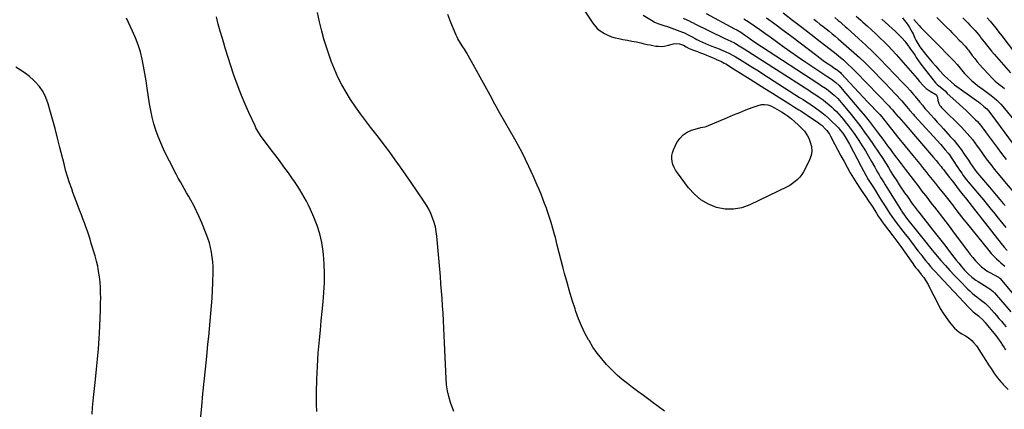
# Model space of a CAD drawing. Units: inches. Extents: x 1857384 to 1862700, y 405440 to 410821.
# Drawn here: x 1860066 to 1860944, y 406205 to 406553 of the extents above; entities that cross this region are included whole.
import ezdxf

# ---------------------------------------------------------------- set-up
doc = ezdxf.new("R2010")
doc.units = ezdxf.units.IN
doc.header["$MEASUREMENT"] = 0
doc.layers.add('7', color=7, linetype='Continuous')
doc.layers.add('8', color=7, linetype='Continuous')

msp = doc.modelspace()

# ---------------------------------------------------------------- linework, layer by layer
at = {"layer": '7', "color": 18}
for points in [[(1860558.22, 406578.04, 1956), (1860576.95, 406549.62, 1956), (1860579.08, 406546.73, 1956), (1860580.68, 406544.95, 1956), (1860583.48, 406542.76, 1956), (1860587.3, 406540.47, 1956), (1860590.3, 406538.88, 1956), (1860593.39, 406537.53, 1956), (1860596.61, 406536.53, 1956), (1860599.91, 406535.77, 1956), (1860603.58, 406535.15, 1956), (1860607.63, 406534.42, 1956), (1860611.68, 406533.65, 1956), (1860615.71, 406532.8, 1956), (1860619.73, 406531.91, 1956), (1860622.69, 406531.23, 1956), (1860625.23, 406530.67, 1956), (1860627.78, 406530.14, 1956), (1860630.33, 406529.66, 1956), (1860632.9, 406529.21, 1956), (1860635.45, 406528.95, 1956), (1860638, 406528.91, 1956), (1860640.54, 406529.18, 1956), (1860643.06, 406529.66, 1956), (1860648.81, 406531.15, 1956), (1860651.35, 406531.51, 1956), (1860653.94, 406531.3, 1956), (1860657.54, 406530.05, 1956), (1860659.97, 406528.63, 1956), (1860662.72, 406527.15, 1956), (1860665.57, 406525.89, 1956), (1860666.55, 406525.51, 1956), (1860670.08, 406524.21, 1956), (1860672.82, 406523.18, 1956), (1860675.55, 406522.13, 1956), (1860678.27, 406521.04, 1956), (1860680.97, 406519.92, 1956), (1860686.7, 406517.5, 1956), (1860687.75, 406517.04, 1956), (1860690.86, 406515.58, 1956), (1860693.89, 406513.96, 1956), (1860695.23, 406513.21, 1956), (1860698.7, 406511.15, 1956), (1860699.85, 406510.45, 1956), (1860716.98, 406499.77, 1956), (1860723.62, 406495.64, 1956), (1860730.24, 406491.49, 1956), (1860736.86, 406487.33, 1956), (1860743.47, 406483.16, 1956), (1860752.95, 406477.16, 1956), (1860754.82, 406475.99, 1956), (1860756.69, 406474.82, 1956), (1860760.45, 406472.49, 1956), (1860762.32, 406471.32, 1956), (1860766.02, 406468.91, 1956), (1860767.85, 406467.68, 1956), (1860777.81, 406460.87, 1956), (1860779.47, 406459.65, 1956), (1860781.07, 406458.35, 1956), (1860784.02, 406455.48, 1956), (1860785.35, 406453.9, 1956), (1860787.72, 406450.55, 1956), (1860788.75, 406448.77, 1956), (1860792.57, 406441.55, 1956), (1860795.26, 406436.48, 1956), (1860797.96, 406431.43, 1956), (1860800.67, 406426.38, 1956), (1860803.4, 406421.34, 1956), (1860806.21, 406416.35, 1956), (1860809.13, 406411.42, 1956), (1860812.18, 406406.58, 1956), (1860815.34, 406401.8, 1956), (1860820.67, 406393.99, 1956), (1860821.62, 406392.58, 1956), (1860823.5, 406389.75, 1956), (1860824.43, 406388.33, 1956), (1860826.27, 406385.48, 1956), (1860828.08, 406382.61, 1956), (1860829.56, 406380.27, 1956), (1860831.23, 406377.68, 1956), (1860832.95, 406375.12, 1956), (1860834.73, 406372.61, 1956), (1860836.55, 406370.13, 1956), (1860844.12, 406360.09, 1956), (1860846.81, 406356.53, 1956), (1860848.6, 406354.15, 1956), (1860851.22, 406350.53, 1956), (1860861.86, 406335.42, 1956), (1860862.88, 406334.02, 1956), (1860864.48, 406331.98, 1956), (1860865.57, 406330.63, 1956), (1860866.11, 406329.95, 1956), (1860869.53, 406325.67, 1956), (1860871.69, 406322.8, 1956), (1860873.72, 406319.83, 1956), (1860875.55, 406316.75, 1956), (1860877.25, 406313.58, 1956), (1860884.15, 406299.69, 1956), (1860886.47, 406295.38, 1956), (1860888.97, 406291.19, 1956), (1860891.74, 406287.17, 1956), (1860894.69, 406283.26, 1956), (1860897.35, 406279.96, 1956), (1860899.21, 406277.91, 1956), (1860901.19, 406276, 1956), (1860903.37, 406274.32, 1956), (1860905.67, 406272.8, 1956), (1860908.99, 406270.85, 1956), (1860911.21, 406269.49, 1956), (1860914.55, 406266.77, 1956), (1860916.09, 406265.08, 1956), (1860918.66, 406261.99, 1956), (1860919.83, 406260.36, 1956), (1860920.95, 406258.68, 1956), (1860927.02, 406248.98, 1956), (1860928.55, 406246.56, 1956), (1860930.1, 406244.15, 1956), (1860931.67, 406241.76, 1956), (1860933.25, 406239.37, 1956), (1860934.71, 406237.21, 1956), (1860937.46, 406233.44, 1956), (1860940.47, 406229.86, 1956), (1860941.52, 406228.71, 1956), (1860942.59, 406227.58, 1956), (1860946.86, 406223.15, 1956)], [(1860330.8, 406203.47, 1952), (1860330.56, 406209.94, 1952), (1860330.65, 406220.41, 1952), (1860330.91, 406232.15, 1952), (1860331.39, 406243.88, 1952), (1860332.18, 406255.59, 1952), (1860333.18, 406267.29, 1952), (1860334.04, 406275.88, 1952), (1860334.86, 406284.33, 1952), (1860335.65, 406292.77, 1952), (1860336.4, 406301.23, 1952), (1860337.13, 406309.68, 1952), (1860337.59, 406318.14, 1952), (1860337.73, 406326.59, 1952), (1860337.39, 406335.03, 1952), (1860336.73, 406343.48, 1952), (1860336.43, 406346.2, 1952), (1860335.22, 406354.02, 1952), (1860333.54, 406361.71, 1952), (1860331.16, 406369.21, 1952), (1860328.3, 406376.58, 1952), (1860325.17, 406383.67, 1952), (1860323.45, 406387.36, 1952), (1860321.63, 406391.01, 1952), (1860319.67, 406394.58, 1952), (1860317.62, 406398.1, 1952), (1860315.45, 406401.56, 1952), (1860313.24, 406404.98, 1952), (1860310.96, 406408.36, 1952), (1860308.62, 406411.7, 1952), (1860305.49, 406416.09, 1952), (1860301.52, 406421.59, 1952), (1860297.52, 406427.06, 1952), (1860293.46, 406432.48, 1952), (1860289.36, 406437.88, 1952), (1860283.27, 406445.82, 1952), (1860281.16, 406448.73, 1952), (1860279.2, 406451.73, 1952), (1860277.41, 406454.84, 1952), (1860276.59, 406456.44, 1952), (1860275.8, 406458.05, 1952), (1860270.31, 406469.89, 1952), (1860266.92, 406477.49, 1952), (1860263.7, 406485.16, 1952), (1860260.71, 406492.92, 1952), (1860257.88, 406500.74, 1952), (1860256.75, 406504.03, 1952), (1860254.27, 406511.43, 1952), (1860251.85, 406518.85, 1952), (1860249.54, 406526.3, 1952), (1860247.3, 406533.77, 1952), (1860246.69, 406535.85, 1952), (1860244.86, 406542.32, 1952), (1860243.09, 406548.8, 1952), (1860241.41, 406555.31, 1952)], [(1860452.87, 406203.6, 1954), (1860450.06, 406211.61, 1954), (1860448.49, 406216.82, 1954), (1860447.24, 406222.08, 1954), (1860446.46, 406227.44, 1954), (1860445.99, 406232.86, 1954), (1860444.67, 406264.74, 1954), (1860444.38, 406271.31, 1954), (1860444.07, 406277.88, 1954), (1860443.72, 406284.45, 1954), (1860443.34, 406291.02, 1954), (1860442.93, 406297.59, 1954), (1860442.49, 406304.15, 1954), (1860442.02, 406310.71, 1954), (1860441.52, 406317.27, 1954), (1860440.99, 406323.84, 1954), (1860440.45, 406330.4, 1954), (1860439.89, 406336.95, 1954), (1860439.31, 406343.51, 1954), (1860437.86, 406359.67, 1954), (1860437.31, 406363.85, 1954), (1860436.54, 406367.99, 1954), (1860435.42, 406372.04, 1954), (1860434.08, 406376.04, 1954), (1860432.44, 406379.94, 1954), (1860430.62, 406383.74, 1954), (1860428.54, 406387.41, 1954), (1860426.29, 406390.99, 1954), (1860415.04, 406407.56, 1954), (1860410.34, 406414.39, 1954), (1860405.58, 406421.19, 1954), (1860400.75, 406427.92, 1954), (1860395.86, 406434.61, 1954), (1860388.29, 406444.84, 1954), (1860385.96, 406447.92, 1954), (1860384.78, 406449.44, 1954), (1860382.38, 406452.46, 1954), (1860381.19, 406453.98, 1954), (1860378.83, 406457.03, 1954), (1860369.78, 406468.9, 1954), (1860365.27, 406475.11, 1954), (1860360.96, 406481.46, 1954), (1860356.96, 406488, 1954), (1860353.16, 406494.68, 1954), (1860349.71, 406501.53, 1954), (1860346.53, 406508.5, 1954), (1860343.74, 406515.64, 1954), (1860341.22, 406522.89, 1954), (1860337.56, 406534.43, 1954), (1860335.23, 406542.55, 1954), (1860333.19, 406550.73, 1954), (1860331.59, 406559.01, 1954)], [(1860640.63, 406203.86, 1956), (1860635.05, 406208.11, 1956), (1860629.39, 406212.27, 1956), (1860626.64, 406214.24, 1956), (1860621.84, 406217.72, 1956), (1860617.07, 406221.24, 1956), (1860612.33, 406224.8, 1956), (1860607.63, 406228.41, 1956), (1860603.04, 406232.14, 1956), (1860598.57, 406236.02, 1956), (1860594.29, 406240.09, 1956), (1860590.14, 406244.31, 1956), (1860589.14, 406245.37, 1956), (1860584.77, 406250.37, 1956), (1860580.66, 406255.55, 1956), (1860576.93, 406261.01, 1956), (1860573.45, 406266.66, 1956), (1860573.11, 406267.26, 1956), (1860569.84, 406273.44, 1956), (1860566.82, 406279.73, 1956), (1860564.18, 406286.19, 1956), (1860561.78, 406292.75, 1956), (1860561.03, 406295.02, 1956), (1860558.52, 406302.82, 1956), (1860556.12, 406310.66, 1956), (1860553.86, 406318.54, 1956), (1860551.7, 406326.45, 1956), (1860550.45, 406331.21, 1956), (1860548.67, 406338.03, 1956), (1860546.9, 406344.84, 1956), (1860545.16, 406351.67, 1956), (1860543.43, 406358.49, 1956), (1860542.71, 406361.38, 1956), (1860541.27, 406366.74, 1956), (1860539.72, 406372.07, 1956), (1860538.02, 406377.35, 1956), (1860536.2, 406382.6, 1956), (1860535.44, 406384.7, 1956), (1860533.9, 406388.86, 1956), (1860532.31, 406393, 1956), (1860530.66, 406397.12, 1956), (1860528.96, 406401.22, 1956), (1860527.22, 406405.3, 1956), (1860525.45, 406409.37, 1956), (1860523.64, 406413.43, 1956), (1860521.8, 406417.47, 1956), (1860519.78, 406421.87, 1956), (1860516.83, 406428.06, 1956), (1860513.78, 406434.2, 1956), (1860510.57, 406440.26, 1956), (1860507.26, 406446.26, 1956), (1860494.03, 406469.48, 1956), (1860492.92, 406471.45, 1956), (1860490.73, 406475.41, 1956), (1860489.65, 406477.39, 1956), (1860487.49, 406481.37, 1956), (1860486.41, 406483.36, 1956), (1860485.32, 406485.34, 1956), (1860464.4, 406523.35, 1956), (1860462.47, 406526.56, 1956), (1860461.06, 406528.63, 1956), (1860458.96, 406531.74, 1956), (1860456.59, 406535.61, 1956), (1860455.81, 406537.19, 1956), (1860455.1, 406538.79, 1956), (1860450.41, 406550.24, 1956), (1860447.7, 406557.26, 1956)], [(1860621.68, 406556.67, 1954), (1860630.5, 406551.32, 1954), (1860631.89, 406550.55, 1954), (1860634.79, 406549.28, 1954), (1860639.35, 406547.84, 1954), (1860640.87, 406547.33, 1954), (1860642.37, 406546.79, 1954), (1860656.73, 406541.51, 1954), (1860658.41, 406540.84, 1954), (1860661.69, 406539.32, 1954), (1860664.86, 406537.57, 1954), (1860668.05, 406535.86, 1954), (1860669.66, 406535.03, 1954), (1860671.81, 406533.95, 1954), (1860674.52, 406532.64, 1954), (1860677.26, 406531.39, 1954), (1860680.03, 406530.22, 1954), (1860682.84, 406529.12, 1954), (1860689.36, 406526.67, 1954), (1860691.22, 406525.95, 1954), (1860694.88, 406524.4, 1954), (1860698.48, 406522.69, 1954), (1860701.97, 406520.8, 1954), (1860703.68, 406519.78, 1954), (1860709.93, 406515.94, 1954), (1860714.74, 406512.97, 1954), (1860719.54, 406509.98, 1954), (1860724.33, 406506.96, 1954), (1860729.1, 406503.92, 1954), (1860761.09, 406483.48, 1954), (1860764.15, 406481.54, 1954), (1860767.22, 406479.62, 1954), (1860770.26, 406477.66, 1954), (1860771.75, 406476.63, 1954), (1860773.23, 406475.59, 1954), (1860777.54, 406472.47, 1954), (1860780.77, 406470.02, 1954), (1860783.92, 406467.47, 1954), (1860786.96, 406464.79, 1954), (1860789.92, 406462.01, 1954), (1860793.54, 406458.45, 1954), (1860795.65, 406456.26, 1954), (1860797.63, 406453.96, 1954), (1860799.48, 406451.55, 1954), (1860801.6, 406448.33, 1954), (1860802.61, 406446.69, 1954), (1860804.53, 406443.35, 1954), (1860805.45, 406441.65, 1954), (1860815.95, 406421.72, 1954), (1860818.02, 406417.9, 1954), (1860820.14, 406414.11, 1954), (1860822.34, 406410.38, 1954), (1860824.6, 406406.67, 1954), (1860826.91, 406403, 1954), (1860829.22, 406399.32, 1954), (1860831.54, 406395.65, 1954), (1860833.86, 406391.98, 1954), (1860837.33, 406386.52, 1954), (1860838.32, 406384.95, 1954), (1860840.32, 406381.82, 1954), (1860841.32, 406380.26, 1954), (1860843.38, 406377.18, 1954), (1860845.56, 406374.18, 1954), (1860847.23, 406371.97, 1954), (1860849.18, 406369.39, 1954), (1860851.15, 406366.81, 1954), (1860853.12, 406364.24, 1954), (1860855.11, 406361.68, 1954), (1860858.3, 406357.58, 1954), (1860860.46, 406354.8, 1954), (1860862.61, 406352.02, 1954), (1860864.75, 406349.22, 1954), (1860866.88, 406346.42, 1954), (1860869.04, 406343.6, 1954), (1860871.19, 406340.86, 1954), (1860873.37, 406338.15, 1954), (1860875.58, 406335.46, 1954), (1860877.84, 406332.8, 1954), (1860880.12, 406330.17, 1954), (1860882.45, 406327.58, 1954), (1860884.81, 406325.02, 1954), (1860912.08, 406295.89, 1954), (1860912.67, 406295.29, 1954), (1860913.87, 406294.13, 1954), (1860915.78, 406292.48, 1954), (1860917.08, 406291.43, 1954), (1860920.59, 406288.65, 1954), (1860921.52, 406287.88, 1954), (1860924.17, 406285.4, 1954), (1860926.6, 406282.7, 1954), (1860927.38, 406281.77, 1954), (1860934.2, 406273.42, 1954), (1860935.83, 406271.36, 1954), (1860937.41, 406269.28, 1954), (1860938.93, 406267.15, 1954), (1860940.4, 406264.98, 1954), (1860941.83, 406262.79, 1954), (1860943.25, 406260.58, 1954), (1860944.65, 406258.37, 1954)], [(1860657.43, 406554.03, 1952), (1860663.21, 406551.3, 1952), (1860663.71, 406551.06, 1952), (1860664.73, 406550.58, 1952), (1860666.75, 406549.59, 1952), (1860667.26, 406549.34, 1952), (1860694.41, 406536.04, 1952), (1860696.57, 406535.03, 1952), (1860700.42, 406533.39, 1952), (1860703.09, 406532.14, 1952), (1860704.1, 406531.55, 1952), (1860707.38, 406529.52, 1952), (1860710.22, 406527.73, 1952), (1860711.64, 406526.82, 1952), (1860769.2, 406489.77, 1952), (1860771.58, 406488.24, 1952), (1860773.98, 406486.74, 1952), (1860776.35, 406485.2, 1952), (1860778.67, 406483.58, 1952), (1860782.05, 406481.14, 1952), (1860784.57, 406479.23, 1952), (1860787.04, 406477.25, 1952), (1860789.41, 406475.15, 1952), (1860791.72, 406472.98, 1952), (1860793.94, 406470.73, 1952), (1860796.12, 406468.42, 1952), (1860798.22, 406466.05, 1952), (1860800.27, 406463.63, 1952), (1860801.76, 406461.8, 1952), (1860804.46, 406458.39, 1952), (1860807.09, 406454.92, 1952), (1860809.61, 406451.38, 1952), (1860812.05, 406447.78, 1952), (1860813.86, 406445.02, 1952), (1860816.82, 406440.4, 1952), (1860819.71, 406435.73, 1952), (1860822.51, 406431.01, 1952), (1860825.24, 406426.25, 1952), (1860828.05, 406421.25, 1952), (1860829.34, 406418.96, 1952), (1860830.65, 406416.69, 1952), (1860831.98, 406414.44, 1952), (1860833.32, 406412.19, 1952), (1860834.69, 406409.95, 1952), (1860836.05, 406407.71, 1952), (1860837.43, 406405.48, 1952), (1860838.81, 406403.25, 1952), (1860851.85, 406382.29, 1952), (1860852.17, 406381.78, 1952), (1860852.82, 406380.76, 1952), (1860854.18, 406378.75, 1952), (1860856.35, 406375.89, 1952), (1860857.65, 406374.23, 1952), (1860874.65, 406352.92, 1952), (1860875.39, 406352, 1952), (1860876.88, 406350.15, 1952), (1860879.12, 406347.39, 1952), (1860880.65, 406345.57, 1952), (1860887, 406338.15, 1952), (1860891, 406333.58, 1952), (1860895.06, 406329.07, 1952), (1860899.22, 406324.65, 1952), (1860903.45, 406320.3, 1952), (1860911.15, 406312.53, 1952), (1860913.02, 406310.71, 1952), (1860914.95, 406308.96, 1952), (1860916.95, 406307.3, 1952), (1860919.01, 406305.69, 1952), (1860921.97, 406303.47, 1952), (1860924.37, 406301.6, 1952), (1860926.72, 406299.68, 1952), (1860928.92, 406297.59, 1952), (1860929.96, 406296.48, 1952), (1860934.44, 406291.45, 1952), (1860936.61, 406288.98, 1952), (1860938.76, 406286.48, 1952), (1860940.88, 406283.95, 1952), (1860942.97, 406281.41, 1952), (1860945.03, 406278.84, 1952)], [(1860711.48, 406553.56, 1948), (1860716.21, 406550.44, 1948), (1860720.91, 406547.24, 1948), (1860725.55, 406543.98, 1948), (1860730.18, 406540.7, 1948), (1860734.78, 406537.37, 1948), (1860739.37, 406534.02, 1948), (1860741.69, 406532.31, 1948), (1860747.45, 406528.12, 1948), (1860753.24, 406523.99, 1948), (1860759.1, 406519.95, 1948), (1860764.99, 406515.95, 1948), (1860785.4, 406502.33, 1948), (1860788.54, 406500.3, 1948), (1860789.56, 406499.58, 1948), (1860793.26, 406496.78, 1948), (1860796.31, 406493.92, 1948), (1860799.13, 406490.82, 1948), (1860815.69, 406471.24, 1948), (1860819.46, 406466.7, 1948), (1860823.16, 406462.12, 1948), (1860826.78, 406457.47, 1948), (1860830.33, 406452.76, 1948), (1860833.12, 406449, 1948), (1860835.23, 406446.14, 1948), (1860837.34, 406443.28, 1948), (1860839.44, 406440.41, 1948), (1860842.03, 406436.86, 1948), (1860843.88, 406434.34, 1948), (1860845.76, 406431.83, 1948), (1860847.65, 406429.33, 1948), (1860849.56, 406426.85, 1948), (1860851.48, 406424.37, 1948), (1860853.39, 406421.89, 1948), (1860855.3, 406419.4, 1948), (1860857.19, 406416.9, 1948), (1860867.24, 406403.66, 1948), (1860869.23, 406401.06, 1948), (1860871.22, 406398.46, 1948), (1860873.23, 406395.87, 1948), (1860875.24, 406393.29, 1948), (1860877.27, 406390.72, 1948), (1860879.29, 406388.14, 1948), (1860881.31, 406385.57, 1948), (1860883.33, 406382.99, 1948), (1860885.38, 406380.38, 1948), (1860888.41, 406376.48, 1948), (1860891.42, 406372.56, 1948), (1860894.4, 406368.62, 1948), (1860897.35, 406364.67, 1948), (1860908.68, 406349.36, 1948), (1860910.91, 406346.42, 1948), (1860913.2, 406343.52, 1948), (1860915.57, 406340.68, 1948), (1860917.99, 406337.88, 1948), (1860919.82, 406335.81, 1948), (1860921.41, 406334.14, 1948), (1860923.09, 406332.56, 1948), (1860926.73, 406329.74, 1948), (1860928.78, 406328.4, 1948), (1860930.64, 406327.26, 1948), (1860934.47, 406325.17, 1948), (1860938.36, 406323.19, 1948), (1860938.93, 406322.75, 1948), (1860939.28, 406322.42, 1948), (1860939.44, 406322.24, 1948), (1860963.96, 406293.31, 1948)], [(1860731.58, 406554.39, 1946), (1860739.09, 406548.9, 1946), (1860746.58, 406543.37, 1946), (1860754.03, 406537.79, 1946), (1860761.45, 406532.17, 1946), (1860776.54, 406520.65, 1946), (1860779.38, 406518.52, 1946), (1860782.23, 406516.43, 1946), (1860785.11, 406514.37, 1946), (1860788.02, 406512.34, 1946), (1860793.48, 406508.59, 1946), (1860793.67, 406508.46, 1946), (1860794.44, 406507.97, 1946), (1860796.37, 406506.55, 1946), (1860797.49, 406505.5, 1946), (1860798.2, 406504.77, 1946), (1860798.55, 406504.39, 1946), (1860805.83, 406496.49, 1946), (1860809.82, 406492.17, 1946), (1860813.83, 406487.86, 1946), (1860817.87, 406483.58, 1946), (1860821.92, 406479.31, 1946), (1860832.06, 406468.68, 1946), (1860832.64, 406468.07, 1946), (1860834.31, 406466.18, 1946), (1860836.42, 406463.57, 1946), (1860839.71, 406459.31, 1946), (1860841.88, 406456.53, 1946), (1860844.06, 406453.76, 1946), (1860846.27, 406451.01, 1946), (1860848.48, 406448.27, 1946), (1860862.05, 406431.63, 1946), (1860864.93, 406428.09, 1946), (1860867.8, 406424.53, 1946), (1860870.67, 406420.97, 1946), (1860873.52, 406417.4, 1946), (1860876.37, 406413.83, 1946), (1860879.23, 406410.26, 1946), (1860882.09, 406406.7, 1946), (1860884.95, 406403.14, 1946), (1860890.55, 406396.19, 1946), (1860891.68, 406394.78, 1946), (1860893.94, 406391.96, 1946), (1860896.17, 406389.12, 1946), (1860897.27, 406387.69, 1946), (1860899.44, 406384.81, 1946), (1860901.24, 406382.37, 1946), (1860903.23, 406379.71, 1946), (1860905.25, 406377.07, 1946), (1860907.3, 406374.46, 1946), (1860909.38, 406371.87, 1946), (1860929.65, 406346.95, 1946), (1860931.82, 406344.43, 1946), (1860934.07, 406342, 1946), (1860936.46, 406339.69, 1946), (1860938.93, 406337.47, 1946), (1860940.51, 406336.12, 1946), (1860943.98, 406333.14, 1946)], [(1860746.36, 406558.66, 1944), (1860754.67, 406552.38, 1944), (1860762.96, 406546.07, 1944), (1860771.2, 406539.7, 1944), (1860779.42, 406533.3, 1944), (1860792.05, 406523.39, 1944), (1860795.78, 406520.41, 1944), (1860797.62, 406518.88, 1944), (1860800.12, 406516.77, 1944), (1860801.59, 406515.49, 1944), (1860804.46, 406512.85, 1944), (1860807.26, 406510.13, 1944), (1860810.01, 406507.36, 1944), (1860811.38, 406505.96, 1944), (1860840.76, 406475.67, 1944), (1860841.82, 406474.56, 1944), (1860843.88, 406472.28, 1944), (1860846.01, 406469.77, 1944), (1860848.96, 406466.22, 1944), (1860849.4, 406465.72, 1944), (1860855.64, 406458.68, 1944), (1860859.18, 406454.65, 1944), (1860862.72, 406450.62, 1944), (1860866.23, 406446.56, 1944), (1860869.72, 406442.49, 1944), (1860880.45, 406429.94, 1944), (1860882.7, 406427.28, 1944), (1860884.91, 406424.59, 1944), (1860887.1, 406421.87, 1944), (1860888.18, 406420.51, 1944), (1860889.25, 406419.13, 1944), (1860894.48, 406412.4, 1944), (1860897.35, 406408.68, 1944), (1860900.19, 406404.95, 1944), (1860901.61, 406403.09, 1944), (1860904.49, 406399.39, 1944), (1860906.92, 406396.36, 1944), (1860908.92, 406393.87, 1944), (1860911.91, 406390.12, 1944), (1860914.87, 406386.35, 1944), (1860940.8, 406353.12, 1944), (1860943.39, 406350, 1944), (1860946.16, 406347.05, 1944)], [(1860811.53, 406555.86, 1938), (1860815.75, 406552.15, 1938), (1860817.5, 406550.6, 1938), (1860821.35, 406547.16, 1938), (1860825.18, 406543.68, 1938), (1860828.96, 406540.15, 1938), (1860832.71, 406536.59, 1938), (1860836.39, 406532.97, 1938), (1860840.01, 406529.28, 1938), (1860843.54, 406525.5, 1938), (1860847, 406521.67, 1938), (1860865.9, 406500.18, 1938), (1860867.8, 406497.73, 1938), (1860868.48, 406496.95, 1938), (1860870.78, 406494.47, 1938), (1860873.97, 406491.46, 1938), (1860877.54, 406488.9, 1938), (1860882.35, 406485.92, 1938), (1860883.02, 406485.37, 1938), (1860883.95, 406483.41, 1938), (1860884.21, 406480.77, 1938), (1860885.13, 406477.86, 1938), (1860886.19, 406476.09, 1938), (1860886.83, 406475.28, 1938), (1860887.52, 406474.52, 1938), (1860905.68, 406456.47, 1938), (1860908.15, 406453.92, 1938), (1860910.54, 406451.29, 1938), (1860912.82, 406448.57, 1938), (1860915.02, 406445.78, 1938), (1860917.15, 406442.93, 1938), (1860919.26, 406440.07, 1938), (1860921.36, 406437.19, 1938), (1860923.44, 406434.31, 1938), (1860925.27, 406431.74, 1938), (1860928.31, 406427.6, 1938), (1860931.4, 406423.51, 1938), (1860934.58, 406419.48, 1938), (1860937.82, 406415.5, 1938), (1860956.12, 406393.55, 1938)], [(1860834.38, 406553.26, 1936), (1860846.59, 406542.01, 1936), (1860849.03, 406539.72, 1936), (1860850.23, 406538.55, 1936), (1860852.57, 406536.17, 1936), (1860854.74, 406533.63, 1936), (1860855.75, 406532.3, 1936), (1860860.83, 406525.28, 1936), (1860861.91, 406523.76, 1936), (1860863.97, 406520.68, 1936), (1860864.96, 406519.11, 1936), (1860866.99, 406516, 1936), (1860869.2, 406513.02, 1936), (1860882.15, 406496.49, 1936), (1860883.56, 406494.95, 1936), (1860885.18, 406493.64, 1936), (1860887.71, 406491.75, 1936), (1860890.99, 406488.86, 1936), (1860892.66, 406487.03, 1936), (1860897.78, 406482.39, 1936), (1860900.7, 406479.73, 1936), (1860903.61, 406477.06, 1936), (1860906.5, 406474.37, 1936), (1860909.39, 406471.68, 1936), (1860916.45, 406465.03, 1936), (1860917.99, 406463.51, 1936), (1860919.48, 406461.95, 1936), (1860922.27, 406458.66, 1936), (1860924.91, 406455.23, 1936), (1860926.2, 406453.5, 1936), (1860927.49, 406451.77, 1936), (1860937.08, 406438.67, 1936), (1860941.03, 406433.39, 1936), (1860945.06, 406428.18, 1936)], [(1860852.65, 406554.23, 1934), (1860854.33, 406552.18, 1934), (1860855.96, 406550.08, 1934), (1860857.99, 406547.35, 1934), (1860859.1, 406545.78, 1934), (1860861.52, 406541.65, 1934), (1860862.28, 406539.94, 1934), (1860863.84, 406536.35, 1934), (1860864.74, 406534.39, 1934), (1860865.51, 406532.85, 1934), (1860867.29, 406529.92, 1934), (1860868.3, 406528.53, 1934), (1860873.42, 406521.97, 1934), (1860876.33, 406518.34, 1934), (1860879.31, 406514.76, 1934), (1860882.39, 406511.27, 1934), (1860885.53, 406507.83, 1934), (1860890.31, 406502.74, 1934), (1860892.77, 406500.26, 1934), (1860896.11, 406497.26, 1934), (1860899.26, 406494.77, 1934), (1860918.75, 406480.71, 1934), (1860920.44, 406479.46, 1934), (1860922.1, 406478.17, 1934), (1860925.32, 406475.46, 1934), (1860927.86, 406473.19, 1934), (1860929.47, 406471.42, 1934), (1860931.43, 406468.88, 1934), (1860955.71, 406436.04, 1934)], [(1860906.68, 406554.26, 1928), (1860908.87, 406552.05, 1928), (1860911.04, 406549.82, 1928), (1860913.2, 406547.58, 1928), (1860915.59, 406545.09, 1928), (1860917.47, 406543.06, 1928), (1860920.17, 406539.9, 1928), (1860921.89, 406537.74, 1928), (1860922.74, 406536.64, 1928), (1860925.44, 406533.08, 1928), (1860927.65, 406530.22, 1928), (1860929.91, 406527.39, 1928), (1860932.24, 406524.62, 1928), (1860934.61, 406521.89, 1928), (1860949.16, 406505.47, 1928)], [(1860928.14, 406554.47, 1926), (1860930.86, 406551.29, 1926), (1860933.52, 406548.07, 1926), (1860936.15, 406544.82, 1926), (1860938.74, 406541.53, 1926), (1860941.29, 406538.22, 1926), (1860958.28, 406515.88, 1926)], [(1860773.75, 406553.08, 1942), (1860776.5, 406550.95, 1942), (1860779.24, 406548.81, 1942), (1860781.98, 406546.66, 1942), (1860784.71, 406544.51, 1942), (1860787.42, 406542.33, 1942), (1860790.12, 406540.13, 1942), (1860792.79, 406537.9, 1942), (1860795.44, 406535.65, 1942), (1860805.02, 406527.42, 1942), (1860809.85, 406523.17, 1942), (1860814.61, 406518.84, 1942), (1860819.27, 406514.41, 1942), (1860823.86, 406509.89, 1942), (1860828.38, 406505.31, 1942), (1860832.88, 406500.71, 1942), (1860837.34, 406496.07, 1942), (1860841.78, 406491.41, 1942), (1860851.61, 406481.01, 1942), (1860852.25, 406480.33, 1942), (1860854.7, 406477.53, 1942), (1860856.47, 406475.38, 1942), (1860859.39, 406471.82, 1942), (1860862.19, 406468.56, 1942), (1860863.63, 406466.95, 1942), (1860886.91, 406441.32, 1942), (1860888.24, 406439.84, 1942), (1860890.84, 406436.83, 1942), (1860893.36, 406433.75, 1942), (1860894.56, 406432.17, 1942), (1860896.82, 406428.9, 1942), (1860899.1, 406425.38, 1942), (1860900.6, 406423.11, 1942), (1860902.13, 406420.86, 1942), (1860903.68, 406418.62, 1942), (1860905.54, 406415.94, 1942), (1860906.96, 406413.97, 1942), (1860909.9, 406410.12, 1942), (1860911.42, 406408.24, 1942), (1860921.39, 406396.32, 1942), (1860924.89, 406392.12, 1942), (1860928.38, 406387.9, 1942), (1860931.84, 406383.66, 1942), (1860935.29, 406379.41, 1942), (1860936.95, 406377.37, 1942), (1860939.56, 406374.13, 1942), (1860942.16, 406370.89, 1942), (1860944.76, 406367.64, 1942)], [(1860862.95, 406552.9, 1932), (1860865.24, 406550.15, 1932), (1860867.5, 406547.59, 1932), (1860869.13, 406545.79, 1932), (1860870.79, 406544.02, 1932), (1860874.22, 406540.6, 1932), (1860876.21, 406538.67, 1932), (1860878.03, 406536.89, 1932), (1860879.83, 406535.09, 1932), (1860881.61, 406533.28, 1932), (1860897.25, 406517.31, 1932), (1860898.69, 406515.8, 1932), (1860901.44, 406512.68, 1932), (1860904.08, 406509.45, 1932), (1860905.41, 406507.85, 1932), (1860908.17, 406504.73, 1932), (1860909.86, 406502.89, 1932), (1860912.17, 406500.51, 1932), (1860914.58, 406498.23, 1932), (1860917.11, 406496.09, 1932), (1860919.73, 406494.05, 1932), (1860924.65, 406490.45, 1932), (1860927.07, 406488.65, 1932), (1860929.48, 406486.84, 1932), (1860931.85, 406484.99, 1932), (1860934.87, 406482.6, 1932), (1860936.84, 406480.92, 1932), (1860938.73, 406479.17, 1932), (1860940.51, 406477.3, 1932), (1860942.22, 406475.36, 1932), (1860962.98, 406450.21, 1932)], [(1860130.55, 406201.24, 1948), (1860131.06, 406207.08, 1948), (1860131.62, 406212.92, 1948), (1860132.23, 406218.76, 1948), (1860133.67, 406232.01, 1948), (1860134.6, 406241.12, 1948), (1860135.45, 406250.24, 1948), (1860136.2, 406259.37, 1948), (1860136.86, 406268.51, 1948), (1860137.18, 406273.2, 1948), (1860137.57, 406280, 1948), (1860137.9, 406286.8, 1948), (1860138.11, 406293.6, 1948), (1860138.24, 406300.41, 1948), (1860138.29, 406304.46, 1948), (1860138.24, 406309.24, 1948), (1860138.06, 406314.01, 1948), (1860137.69, 406318.77, 1948), (1860137.18, 406323.53, 1948), (1860136.46, 406328.25, 1948), (1860135.58, 406332.94, 1948), (1860134.48, 406337.59, 1948), (1860133.23, 406342.2, 1948), (1860129.92, 406353.35, 1948), (1860128.79, 406357.04, 1948), (1860127.62, 406360.71, 1948), (1860126.38, 406364.36, 1948), (1860125.09, 406367.99, 1948), (1860123.77, 406371.62, 1948), (1860122.43, 406375.23, 1948), (1860121.07, 406378.84, 1948), (1860119.7, 406382.45, 1948), (1860119.46, 406383.07, 1948), (1860117.97, 406386.98, 1948), (1860116.48, 406390.9, 1948), (1860115.01, 406394.82, 1948), (1860113.55, 406398.74, 1948), (1860112.41, 406401.82, 1948), (1860110.48, 406407.32, 1948), (1860108.68, 406412.86, 1948), (1860107.06, 406418.45, 1948), (1860105.58, 406424.09, 1948), (1860101.96, 406438.81, 1948), (1860099.84, 406447.25, 1948), (1860097.66, 406455.67, 1948), (1860095.37, 406464.06, 1948), (1860093.02, 406472.43, 1948), (1860091.48, 406477.83, 1948), (1860089.45, 406483.25, 1948), (1860086.91, 406488.36, 1948), (1860083.6, 406493.01, 1948), (1860079.78, 406497.36, 1948), (1860078.39, 406498.7, 1948), (1860074.74, 406501.96, 1948), (1860070.93, 406505.02, 1948), (1860066.88, 406507.75, 1948), (1860062.67, 406510.26, 1948)], [(1860729.92, 406477.19, 1958), (1860732.68, 406476.71, 1958), (1860735.41, 406475.79, 1958), (1860738.63, 406474.19, 1958), (1860742.9, 406471.84, 1958), (1860744.99, 406470.58, 1958), (1860748.25, 406468.52, 1958), (1860749.95, 406467.37, 1958), (1860752.4, 406465.54, 1958), (1860753.98, 406464.23, 1958), (1860756.51, 406462.05, 1958), (1860760.22, 406458.7, 1958), (1860763.79, 406455.2, 1958), (1860765.42, 406453.33, 1958), (1860768.11, 406449.23, 1958), (1860769.18, 406446.99, 1958), (1860770.59, 406443.56, 1958), (1860771.65, 406439.55, 1958), (1860772.03, 406435.57, 1958), (1860771.38, 406431.61, 1958), (1860770.06, 406427.69, 1958), (1860766.12, 406419.66, 1958), (1860764.71, 406417.12, 1958), (1860763.13, 406414.69, 1958), (1860761.32, 406412.43, 1958), (1860759.35, 406410.3, 1958), (1860757.17, 406408.36, 1958), (1860754.88, 406406.58, 1958), (1860752.44, 406405.03, 1958), (1860749.88, 406403.64, 1958), (1860716.85, 406387.65, 1958), (1860709.55, 406385.11, 1958), (1860702.17, 406383.69, 1958), (1860694.66, 406383.96, 1958), (1860687.07, 406385.36, 1958), (1860679.85, 406388.36, 1958), (1860673.19, 406392.15, 1958), (1860667.37, 406397.12, 1958), (1860662.1, 406402.89, 1958), (1860652.14, 406416.15, 1958), (1860650.6, 406418.49, 1958), (1860649.27, 406420.92, 1958), (1860648.25, 406423.5, 1958), (1860647.43, 406426.18, 1958), (1860647.09, 406428.89, 1958), (1860647.11, 406431.56, 1958), (1860647.69, 406434.17, 1958), (1860648.64, 406436.74, 1958), (1860651.83, 406443.17, 1958), (1860654.28, 406446.86, 1958), (1860657.19, 406450.02, 1958), (1860660.78, 406452.36, 1958), (1860664.82, 406454.17, 1958), (1860672.32, 406456.43, 1958), (1860673.01, 406456.62, 1958), (1860676.54, 406457.14, 1958), (1860677.89, 406457.58, 1958), (1860696.77, 406465.62, 1958), (1860702.25, 406467.9, 1958), (1860707.74, 406470.12, 1958), (1860713.28, 406472.26, 1958), (1860718.83, 406474.34, 1958), (1860724.31, 406476.34, 1958), (1860727.12, 406476.99, 1958), (1860729.92, 406477.19, 1958)]]:
    msp.add_polyline3d(points, dxfattribs=at)
at = {"layer": '8', "color": 18}
for points in [[(1860226.61, 406190.41, 1950), (1860228.28, 406208.07, 1950), (1860229.35, 406219.18, 1950), (1860230.45, 406230.29, 1950), (1860231.58, 406241.39, 1950), (1860232.73, 406252.5, 1950), (1860233.89, 406263.39, 1950), (1860234.59, 406270.24, 1950), (1860235.27, 406277.1, 1950), (1860235.92, 406283.95, 1950), (1860236.55, 406290.81, 1950), (1860237.09, 406297.68, 1950), (1860237.55, 406304.55, 1950), (1860237.87, 406311.43, 1950), (1860238.12, 406318.31, 1950), (1860238.37, 406328.36, 1950), (1860238.36, 406332.66, 1950), (1860238.17, 406336.94, 1950), (1860237.72, 406341.2, 1950), (1860237.1, 406345.45, 1950), (1860236.22, 406349.66, 1950), (1860235.17, 406353.81, 1950), (1860233.85, 406357.89, 1950), (1860232.36, 406361.91, 1950), (1860228.37, 406371.71, 1950), (1860226.14, 406376.88, 1950), (1860223.79, 406381.99, 1950), (1860221.24, 406387, 1950), (1860218.56, 406391.95, 1950), (1860216.71, 406395.2, 1950), (1860214.85, 406398.48, 1950), (1860212.99, 406401.76, 1950), (1860211.13, 406405.03, 1950), (1860209.27, 406408.31, 1950), (1860207.43, 406411.59, 1950), (1860205.62, 406414.9, 1950), (1860203.86, 406418.23, 1950), (1860202.13, 406421.58, 1950), (1860196.98, 406431.75, 1950), (1860194.34, 406437.24, 1950), (1860191.85, 406442.8, 1950), (1860189.6, 406448.45, 1950), (1860187.49, 406454.17, 1950), (1860185.67, 406459.98, 1950), (1860184.08, 406465.84, 1950), (1860182.82, 406471.78, 1950), (1860181.78, 406477.78, 1950), (1860179.81, 406491.54, 1950), (1860178.81, 406498.09, 1950), (1860177.73, 406504.62, 1950), (1860176.53, 406511.13, 1950), (1860175.24, 406517.63, 1950), (1860173.66, 406524.03, 1950), (1860171.77, 406530.33, 1950), (1860169.42, 406536.47, 1950), (1860166.75, 406542.5, 1950), (1860161.16, 406553.96, 1950)], [(1860677.9, 406558.15, 1950), (1860703.22, 406544.58, 1950), (1860705.03, 406543.57, 1950), (1860708.59, 406541.45, 1950), (1860712.07, 406539.19, 1950), (1860715.48, 406536.84, 1950), (1860717.18, 406535.64, 1950), (1860720.41, 406533.35, 1950), (1860722.63, 406531.81, 1950), (1860724.87, 406530.29, 1950), (1860727.12, 406528.8, 1950), (1860777.3, 406496.05, 1950), (1860780.74, 406493.86, 1950), (1860784.12, 406491.59, 1950), (1860786.56, 406489.82, 1950), (1860788.37, 406488.45, 1950), (1860791.86, 406485.51, 1950), (1860795.13, 406482.33, 1950), (1860798.2, 406478.96, 1950), (1860799.68, 406477.22, 1950), (1860805.89, 406469.64, 1950), (1860810.37, 406464.02, 1950), (1860814.75, 406458.33, 1950), (1860818.98, 406452.53, 1950), (1860823.12, 406446.66, 1950), (1860835.13, 406429.09, 1950), (1860836.2, 406427.5, 1950), (1860838.26, 406424.26, 1950), (1860840.32, 406420.82, 1950), (1860842.13, 406417.8, 1950), (1860843.98, 406414.8, 1950), (1860847.63, 406409.14, 1950), (1860849.95, 406405.58, 1950), (1860852.3, 406402.04, 1950), (1860854.69, 406398.53, 1950), (1860857.1, 406395.04, 1950), (1860861.79, 406388.32, 1950), (1860863.1, 406386.5, 1950), (1860865.83, 406382.94, 1950), (1860867.21, 406381.18, 1950), (1860881.02, 406363.66, 1950), (1860883.37, 406360.67, 1950), (1860885.72, 406357.67, 1950), (1860888.06, 406354.67, 1950), (1860890.39, 406351.66, 1950), (1860896.4, 406343.88, 1950), (1860898.52, 406341.15, 1950), (1860900.67, 406338.44, 1950), (1860902.85, 406335.76, 1950), (1860905.04, 406333.08, 1950), (1860908.04, 406329.56, 1950), (1860911.2, 406326.27, 1950), (1860914.6, 406323.23, 1950), (1860918.26, 406320.52, 1950), (1860920.18, 406319.28, 1950), (1860929.24, 406313.76, 1950), (1860930.72, 406312.8, 1950), (1860933.45, 406310.57, 1950), (1860934.66, 406309.29, 1950), (1860949.23, 406292.41, 1950)], [(1860792.57, 406554.51, 1940), (1860795.42, 406552.09, 1940), (1860797.14, 406550.63, 1940), (1860798.71, 406549.29, 1940), (1860801.83, 406546.57, 1940), (1860803.37, 406545.2, 1940), (1860813.61, 406535.98, 1940), (1860820.2, 406529.92, 1940), (1860826.68, 406523.75, 1940), (1860833.01, 406517.43, 1940), (1860839.25, 406511, 1940), (1860852.85, 406496.65, 1940), (1860856.21, 406493.07, 1940), (1860859.55, 406489.47, 1940), (1860862.66, 406486.09, 1940), (1860863.71, 406484.87, 1940), (1860864.12, 406484.37, 1940), (1860868.23, 406479.19, 1940), (1860870.51, 406476.38, 1940), (1860872.83, 406473.6, 1940), (1860875.22, 406470.87, 1940), (1860877.65, 406468.18, 1940), (1860881.02, 406464.51, 1940), (1860883.78, 406461.5, 1940), (1860886.52, 406458.49, 1940), (1860889.27, 406455.47, 1940), (1860895.39, 406448.73, 1940), (1860898.7, 406444.92, 1940), (1860901.9, 406441.02, 1940), (1860904.93, 406436.98, 1940), (1860907.84, 406432.85, 1940), (1860911.54, 406427.37, 1940), (1860913.49, 406424.47, 1940), (1860915.45, 406421.57, 1940), (1860917.48, 406418.73, 1940), (1860918.56, 406417.35, 1940), (1860919.66, 406416, 1940), (1860930.19, 406403.47, 1940), (1860933.26, 406399.82, 1940), (1860936.34, 406396.19, 1940), (1860939.44, 406392.56, 1940), (1860942.54, 406388.94, 1940), (1860944.17, 406387.05, 1940)], [(1860883.36, 406554.56, 1930), (1860891.76, 406546.29, 1930), (1860895.12, 406542.95, 1930), (1860896.78, 406541.28, 1930), (1860900.1, 406537.9, 1930), (1860903.4, 406534.51, 1930), (1860905.04, 406532.81, 1930), (1860908.11, 406529.63, 1930), (1860908.58, 406529.13, 1930), (1860910.81, 406526.48, 1930), (1860911.64, 406525.38, 1930), (1860915, 406520.78, 1930), (1860917.13, 406517.96, 1930), (1860919.32, 406515.19, 1930), (1860921.61, 406512.5, 1930), (1860923.95, 406509.85, 1930), (1860929.6, 406503.7, 1930), (1860932.48, 406500.74, 1930), (1860935.48, 406497.9, 1930), (1860938.65, 406495.25, 1930), (1860941.93, 406492.73, 1930), (1860943.64, 406491.49, 1930)]]:
    msp.add_polyline3d(points, dxfattribs=at)

doc.saveas('drawing.dxf')
